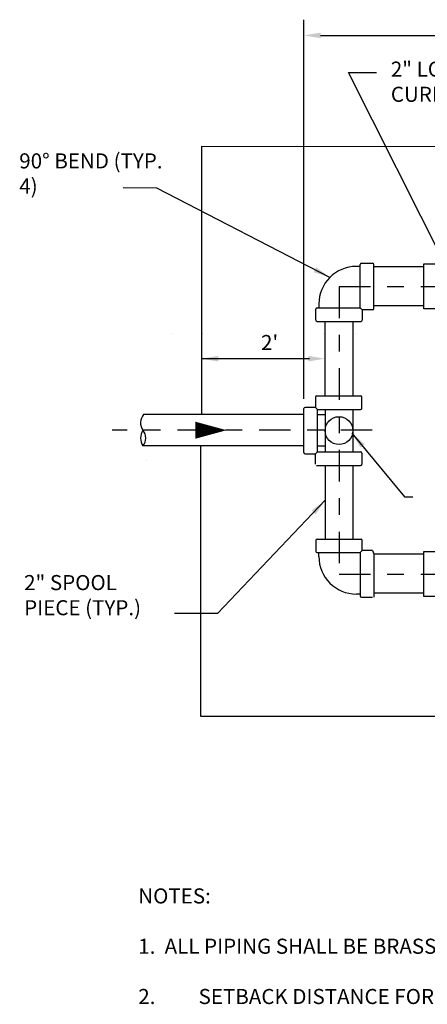
# Model space of a CAD drawing. Units: inches. Extents: x 1.68 to 8.56, y 3.53 to 9.45.
# Drawn here: x 1.68 to 4.11, y 3.53 to 9.41 of the extents above; entities that cross this region are included whole.
import ezdxf

# ---------------------------------------------------------------- set-up
doc = ezdxf.new("R2010")
doc.units = ezdxf.units.IN
doc.header["$LTSCALE"] = 0.25
doc.header["$MEASUREMENT"] = 0
doc.linetypes.add('CENTER2', pattern=[1.125, 0.75, -0.125, 0.125, -0.125])
doc.layers.get('0').update_dxf_attribs({"linetype": 'CONTINUOUS'})
for name, color, linetype in [('120N-32', 3, 'CONTINUOUS'), ('18PT', 3, 'CONTINUOUS'), ('CL', 1, 'CENTER2'), ('NEW-PIPE', 6, 'CONTINUOUS'), ('NEW-STRUCT', 2, 'CONTINUOUS'), ('TEXT', 3, 'CONTINUOUS'), ('TX100', 3, 'CONTINUOUS')]:
    doc.layers.add(name, color=color, linetype=linetype)
doc.styles.get("Standard").update_dxf_attribs({"font": 'simplex'})
doc.styles.add('TX100', font='ROMANS.shx', dxfattribs={"height": 0.09})
doc.dimstyles.new('FWS-1TO1', dxfattribs={"dimtxt": 0.09375, "dimasz": 0.1, "dimexe": 0.09375, "dimexo": 0.09375, "dimgap": 0.05, "dimtad": 1, "dimdec": 4, "dimzin": 1, "dimdsep": 46, "dimlunit": 4, "dimtxsty": 'TX100', "dimcen": 0.09375, "dimclrt": 256, "dimadec": 0, "dimazin": 0, "dimtfac": 1, "dimtdec": 4, "dimtofl": 0, "dimtmove": 1, "dimatfit": 3, "dimfxl": 1, "dimfrac": 2, "dimtolj": 1, "dimtzin": 0, "dimarcsym": 0})

# ---------------------------------------------------------------- blocks, each defined once
blk = doc.blocks.new('thd2ell90side-3000')
at = {"color": 0, "linetype": 'ByBlock'}
for p, q in [((1.525, 1.45), (1.25, 1.45)), ((1.525, -1.525), (1.525, 1.581875)), ((1.615, 1.671875), (2.41, 1.671875)), ((2.5, -1.581875), (2.5, 1.581875)), ((-1.45, -1.25), (-1.45, -1.525)), ((-1.671875, -2.41), (-1.671875, -1.615)), ((-1.581875, -1.525), (1.525, -1.525)), ((1.671875, -1.671875), (1.525, -1.525)), ((2.41, -1.671875), (1.671875, -1.671875)), ((1.671875, -1.671875), (1.671875, -2.41)), ((-1.581875, -2.5), (1.581875, -2.5))]:
    blk.add_line(p, q, dxfattribs=at)
for centre, radius, start, end in [((1.25, -1.25), 2.7, 90, 180), ((1.615, 1.581875), 0.09, 90, 180), ((2.41, 1.581875), 0.09, 0, 90), ((-1.581875, -1.615), 0.09, 90, 180), ((2.41, -1.581875), 0.09, 270, 0), ((-1.581875, -2.41), 0.09, 180, 270), ((1.581875, -2.41), 0.09, 270, 0)]:
    blk.add_arc(centre, radius, start, end, dxfattribs=at)
blk = doc.blocks.new('pipeflow')
at = {"color": 0, "linetype": 'Continuous'}
blk.add_lwpolyline([(0, 0, 0, 0.09, 0), (-0.1651, 0, 0.0225, 0.0225, 0)], format="xyseb", dxfattribs=at)

msp = doc.modelspace()

# ---------------------------------------------------------------- linework, layer by layer
at = {"layer": '18PT'}
msp.add_line((3.4103, 7.3869), (2.7649, 7.3869), dxfattribs=at)
for points in [[(2.8649, 7.4036), (2.8649, 7.3702), (2.7649, 7.3869)], [(3.4017, 7.4036), (3.4017, 7.3702), (3.5017, 7.3869)]]:
    msp.add_solid(points, dxfattribs=at)
at = {"layer": 'CL'}
for p, q in [((3.5858, 7.8171), (7.1581, 7.8171)), ((3.5858, 7.8171), (3.5858, 6.1009)), ((3.7836, 6.96), (2.2315, 6.96)), ((3.5858, 6.1009), (7.1581, 6.1009))]:
    msp.add_line(p, q, dxfattribs=at)
at = {"layer": 'NEW-PIPE'}
for p, q in [((3.7933, 7.9378), (4.0911, 7.9378)), ((4.0911, 7.7029), (3.7933, 7.7029)), ((3.6688, 7.6096), (3.6688, 7.1651)), ((2.5862, 7.538), (2.5862, 7.5378)), ((2.7737, 7.538), (2.7737, 7.5378)), ((3.4941, 7.538), (3.4941, 7.5378)), ((3.6816, 7.538), (3.6816, 7.5378)), ((3.0632, 7.0537), (2.4197, 7.0537)), ((3.376, 7.0537), (3.0632, 7.0537)), ((3.0632, 6.8662), (2.4155, 6.8662)), ((3.376, 6.8662), (3.0632, 6.8662)), ((2.4354, 6.7808), (2.4354, 6.7806)), ((3.6688, 6.7501), (3.6688, 6.3103)), ((3.4471, 6.3029), (3.4471, 6.2369)), ((3.4545, 6.3103), (3.7171, 6.3103)), ((3.7246, 6.2416), (3.7246, 6.3029)), ((3.4545, 6.2294), (3.7124, 6.2294)), ((3.4655, 6.2066), (3.4655, 6.2294)), ((3.7246, 6.2416), (3.7124, 6.2294)), ((3.7124, 6.2294), (3.7124, 5.9715)), ((3.7859, 6.2416), (3.7246, 6.2416)), ((3.7859, 6.2416), (3.7933, 6.2215)), ((3.7933, 6.2215), (4.0911, 6.2215)), ((3.7933, 6.2215), (3.7933, 5.9867)), ((3.7124, 5.9825), (3.6896, 5.9825)), ((3.7199, 5.9641), (3.7859, 5.9641)), ((4.0911, 5.9867), (3.7933, 5.9867)), ((3.7933, 5.9867), (3.7933, 5.9641))]:
    msp.add_line(p, q, dxfattribs=at)
at = {"layer": 'NEW-PIPE', "linetype": 'ByBlock'}
for p, q in [((3.4447, 7.1576), (3.4447, 7.0963)), ((3.4522, 7.1651), (3.7148, 7.1651)), ((3.7223, 7.0916), (3.7223, 7.1576)), ((3.376, 6.8263), (3.376, 7.0889)), ((3.4447, 7.0963), (3.3835, 7.0963)), ((3.4447, 7.0963), (3.4569, 7.0841)), ((3.4569, 7.0841), (3.7148, 7.0841)), ((3.4569, 6.831), (3.4569, 7.0841)), ((3.3835, 6.8188), (3.4447, 6.8188)), ((3.4447, 6.8188), (3.4569, 6.831)), ((3.4447, 6.7575), (3.4447, 6.8188)), ((3.4569, 6.831), (3.7148, 6.831)), ((3.7223, 6.8235), (3.7223, 6.7575)), ((3.4522, 6.7501), (3.7148, 6.7501))]:
    msp.add_line(p, q, dxfattribs=at)
at = {"layer": 'NEW-PIPE'}
for points in [[(3.5027, 7.1621, 0.012496), (3.5029, 7.168), (3.5029, 7.6096)], [(3.5028, 6.7501, -0.002177), (3.5028, 6.749), (3.5028, 6.3103)]]:
    msp.add_lwpolyline(points, format="xyb", dxfattribs=at)
for points in [[(3.5029, 7.0518), (3.4569, 7.0518)], [(3.5029, 7.0841), (3.5029, 6.831)], [(3.6688, 7.0841), (3.6688, 6.831)], [(3.4569, 6.866), (3.5029, 6.866)]]:
    msp.add_lwpolyline(points, dxfattribs=at)
msp.add_circle((3.5858, 6.9576), 0.083, dxfattribs=at)
at = {"layer": 'NEW-PIPE', "linetype": 'ByBlock'}
for centre, start, end in [((3.4522, 7.1576), 90, 180), ((3.7148, 7.1576), 0, 90), ((3.3835, 7.0889), 90, 180), ((3.7148, 7.0916), 270, 0), ((3.3835, 6.8263), 180, 270), ((3.7148, 6.8235), 0, 90), ((3.7148, 6.7575), 270, 0)]:
    msp.add_arc(centre, 0.00747, start, end, dxfattribs=at)
at = {"layer": 'NEW-PIPE'}
for centre, radius, start, end in [((2.4772, 7.0042), 0.0759, 139.24215, 215.57308), ((2.4862, 6.9131), 0.0848, 146.45211, 213.54789), ((2.3598, 6.9131), 0.0727, 319.88409, 40.11591), ((3.4545, 6.3029), 0.00747, 90, 180), ((3.7171, 6.3029), 0.00747, 0, 90), ((3.4545, 6.2369), 0.00747, 180, 270), ((3.6896, 6.2066), 0.2241, 180, 270), ((3.7199, 5.9715), 0.00747, 180, 270)]:
    msp.add_arc(centre, radius, start, end, dxfattribs=at)
at = {"layer": 'NEW-STRUCT'}
for points in [[(2.7665, 7.057), (2.7665, 8.6542), (7.9778, 8.6509), (7.9778, 7.0537)], [(7.9778, 6.8662), (7.9778, 5.2517), (2.7604, 5.2517), (2.7604, 6.8662)]]:
    msp.add_lwpolyline(points, dxfattribs=at)
at = {"layer": 'TEXT', "color": 6}
for points in [[(4.0911, 7.6838), (4.0911, 7.9519), (4.3414, 7.9519), (4.3414, 7.6838)], [(4.0911, 5.9676), (4.0911, 6.2356), (4.3414, 6.2356), (4.3414, 5.9676)]]:
    msp.add_lwpolyline(points, close=True, dxfattribs=at)
at = {"layer": 'TX100'}
for p, q in [((3.376, 7.1475), (3.376, 9.4097)), ((3.476, 9.316), (7.2605, 9.316))]:
    msp.add_line(p, q, dxfattribs=at)
msp.add_solid([(3.476, 9.3326), (3.476, 9.2993), (3.376, 9.316)], dxfattribs=at)

# ---------------------------------------------------------------- block references
at = {"layer": 'CL', "xscale": -1.125, "yscale": 1.125, "zscale": 1.125, "rotation": 180}
msp.add_blockref('pipeflow', (2.9149, 6.96), dxfattribs=at)
at = {"layer": 'NEW-PIPE', "xscale": 0.083, "yscale": 0.083, "zscale": 0.083}
msp.add_blockref('thd2ell90side-3000', (3.5858, 7.8171), dxfattribs=at)

# ---------------------------------------------------------------- texts
at = {"layer": '120N-32', "insert": (3.895, 9.0279), "char_height": 0.09, "attachment_point": 4, "style": 'TX100'}
msp.add_mtext('2" LOCK WING BALL VALVE\\PCURB STOP F.I.P. X F.I.P. (3 TYP)', dxfattribs=at)
at = {"layer": '120N-32', "insert": (1.6774, 8.6121), "char_height": 0.09, "width": 0.917393, "attachment_point": 1, "style": 'TX100'}
msp.add_mtext('90%%D BEND (TYP. 4)', dxfattribs=at)
at = {"layer": '120N-32', "insert": (1.7064, 5.9641), "char_height": 0.09, "attachment_point": 4, "style": 'TX100', "bg_fill": 3, "box_fill_scale": 1.5, "bg_fill_color": 256, "bg_fill_transparency": 0}
msp.add_mtext('2" SPOOL \\PPIECE (TYP.)', dxfattribs=at)
at = {"layer": '18PT', "insert": (3.1714, 7.4716), "char_height": 0.09, "attachment_point": 5, "style": 'TX100'}
msp.add_mtext("2'", dxfattribs=at)
at = {"layer": 'TEXT', "insert": (2.3876, 4.2259), "char_height": 0.09, "width": 6.104287, "attachment_point": 1}
msp.add_mtext('NOTES:\\P\\P1.  ALL PIPING SHALL BE BRASS.\\P\\P\\pi-0.27,l0.27;2.^ISETBACK DISTANCE FOR SHRUBBERY FROM EDGE OF CONCRETE SLAB SHALL BE 3 FEET.', dxfattribs=at)

# ---------------------------------------------------------------- leaders
at = {"layer": '120N-32', "annotation_type": 0, "has_hookline": 1, "hookline_direction": 0, "text_width": 2.4}
msp.add_leader([(4.2163, 7.9519), (3.6419, 9.0937), (3.8104, 9.0937)], dimstyle='FWS-1TO1', override={"dimgap": 0.05, "dimtad": 0}, dxfattribs=at)
at = {"layer": '120N-32'}
for points in [[(3.6626, 6.9433), (3.977, 6.5621), (4.0261, 6.5621)], [(3.5028, 6.5418), (2.8602, 5.8664), (2.6037, 5.8664)]]:
    msp.add_leader(points, dimstyle='FWS-1TO1', override={"dimgap": 0.05, "dimtad": 0}, dxfattribs=at)
at = {"layer": 'TEXT'}
msp.add_leader([(3.5311, 7.8718), (2.498, 8.4052), (2.2977, 8.4062)], dimstyle='FWS-1TO1', override={"dimgap": 0.05, "dimtad": 0}, dxfattribs=at)

doc.saveas('drawing.dxf')
